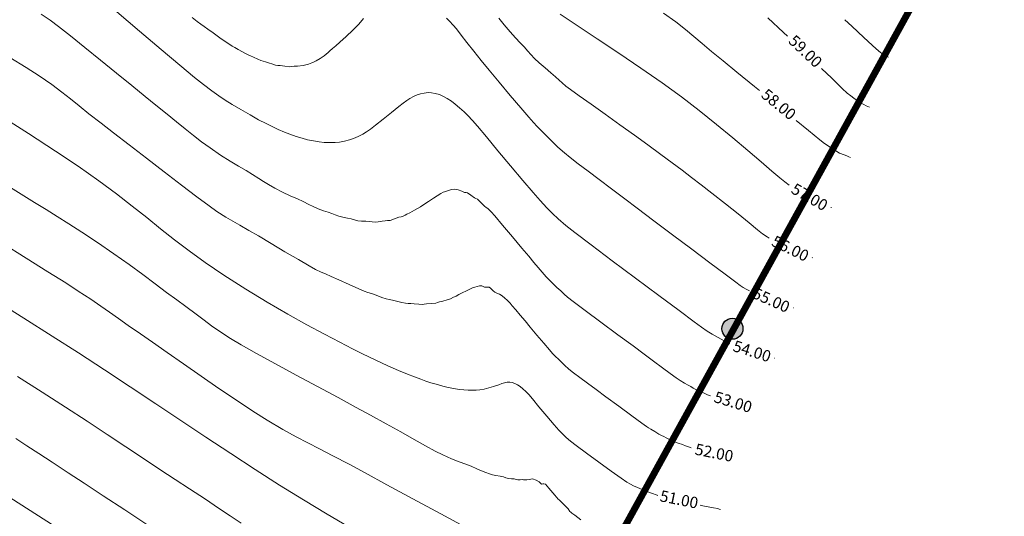
# Model space of a CAD drawing. Units: metres. Extents: x -101 to 113, y -36 to 107.
# Drawn here: x 68 to 112, y 59 to 81 of the extents above; entities that cross this region are included whole.
import ezdxf

# ---------------------------------------------------------------- set-up
doc = ezdxf.new("R2010")
doc.units = ezdxf.units.M
doc.linetypes.add('HIDDEN', pattern=[9.524999999999999, 6.35, -3.175])
doc.layers.add('CONT-MJR', color=7, linetype='Continuous', lineweight=20)
doc.layers.add('CONT-MNR', color=252, linetype='Continuous', lineweight=5)
doc.layers.add('Patok Beton', color=7, linetype='Continuous')
doc.layers.add('Situasi', color=7, linetype='Continuous')

msp = doc.modelspace()

# ---------------------------------------------------------------- hatches: boundary and pattern name
at = {"layer": 'Patok Beton'}
h = msp.add_hatch(color=256, dxfattribs=at)
h.dxf.hatch_style = 1
edge = h.paths.add_edge_path()
edge.add_arc((99.60430394280138, 67.08784139049409), 0.4658240263258711, 0, 360)

# ---------------------------------------------------------------- linework, layer by layer
at = {"layer": 'CONT-MJR', "flags": 128}
for points, elevation in [([(75.71568400509342, 80.85312533598048), (75.92865823923498, 80.67340404446982), (76.09688284925905, 80.54550732269917), (76.2346382803536, 80.4492902923361), (76.40842007243413, 80.32851711210282), (76.63813317254026, 80.16617409330276), (76.94086124721477, 79.95319882574037), (77.21839780121884, 79.75912978758522), (77.37253633931371, 79.65350545700682), (77.4867191340384, 79.58504571921031), (77.60261654417712, 79.51928640555991), (77.74434210557959, 79.43688220250884), (77.93520857940652, 79.32657313087832), (78.06942523865287, 79.25162625726931), (78.17994371585411, 79.19998493421996), (78.29169160418826, 79.15073107077961), (78.42786363721537, 79.08709380245624), (78.6167694988255, 78.9991172538782), (78.74579600620666, 78.9422238908759), (78.85199778096222, 78.90997197288345), (78.9592885087861, 78.880533260693), (79.08916153783882, 78.83814007059166), (79.2746997867668, 78.7774063686569), (79.39878511848619, 78.74062093583757), (79.50028213274375, 78.7306611001878), (79.60254373448177, 78.7240155533111), (79.81581115264002, 78.69042375903187), (80.02552905200255, 78.6621399701654), (80.12197936014354, 78.67732156184084), (80.21859375778632, 78.69650052664494), (80.37444059341664, 78.69927306834911), (80.62316428326682, 78.72210357187042), (80.86175940772371, 78.78792492622097), (81.00741651684608, 78.84462713212852), (81.09914071817354, 78.88799761292341), (81.1888272887901, 78.93583431896367), (81.36802892289074, 79.04146839319583), (81.55220259488456, 79.15731208623954), (81.638142608551, 79.23047067905782), (81.72179889159074, 79.30680172662069), (81.8013970481846, 79.37261699239022), (81.92376987663728, 79.47384356559287), (82.06911809172655, 79.59963461419437), (82.24704408088368, 79.75851308666249), (82.51485010470303, 80.00218033160431), (82.81160957770692, 80.28371386047749), (83.07639591441767, 80.55619118473967), (83.28451873305312, 80.80727798607016)], 55), ([(86.96462504719537, 80.8115810653411), (87.09818213318263, 80.68332681118508), (87.2554201178998, 80.51496115001343), (87.40050415931896, 80.33967566994579), (87.60742322696407, 80.07334968291784), (87.86491582097456, 79.73818770619062), (88.16172044148985, 79.35639425702524), (88.48657558864932, 78.9501738526828), (88.8384438306786, 78.52413443547096), (89.2917712831026, 77.98248638501819), (89.78095847841237, 77.40235406265525), (90.24040594909891, 76.86086182971292), (90.60451422765324, 76.43513404752196), (90.80768384656639, 76.20229507741317), (90.97256502186339, 76.02587172857406), (91.10808692736522, 75.89001462314766), (91.28056993202543, 75.72072451102571), (91.45135898047404, 75.54810800122866), (91.6506044258532, 75.34699595188941), (91.8880319919668, 75.11848026069767), (92.17336740261868, 74.86365282534314), (92.4330775148745, 74.65160064187354), (92.78586365155874, 74.37782241176839), (93.21727199425794, 74.05064693240448), (93.71284872455855, 73.67840300115856), (94.25814002404708, 73.26941941540738), (94.83869207431005, 72.83202497252776), (95.39498590400406, 72.41213989638122), (96.12410696341074, 71.86307565951071), (96.95148470191971, 71.24086563655385), (97.80254856892057, 70.6015432021482), (98.60272801380297, 70.00114173093138), (99.27745248595659, 69.49569459754096), (99.75215143477102, 69.14123517661454), (99.9522543096359, 68.99379684278972), (100.0809843291545, 68.91492570725774), (100.2129189023183, 68.84094814001944), (100.3581038831131, 68.75699609796655)], 55), ([(104.580778763562, 80.73881734830333), (104.8839955136748, 80.45806545368576), (105.4125852054854, 79.96510192488495), (105.785426852708, 79.61687650353454), (105.955961576948, 79.46056400747926), (106.1537951701253, 79.30311866429867), (106.2905099982226, 79.20585089889202), (106.4064519085892, 79.14481694777487), (106.5004450089471, 79.10049402941587)], 60), ([(67.44613729028198, 73.47482350201108), (68.14835807071319, 73.03433381256836), (68.7349618736362, 72.67270326065503), (69.25129174678233, 72.35705478494035), (69.74269073788292, 72.05451132409362), (70.25450189466935, 71.73219581678413), (70.83206826487293, 71.35723120168116), (71.52073289622501, 70.896740417454), (72.24908234873756, 70.39542793540866), (72.91697277379687, 69.92182090932326), (73.52665160619595, 69.47877630157527), (74.08036628072774, 69.06915107454215), (74.58036423218518, 68.69580219060138), (75.02889289536121, 68.36158661213042), (75.4281997050488, 68.06936130150675), (75.88256866151121, 67.73499227229661), (76.2396194131022, 67.46369769274663), (76.56713690019977, 67.21802933016582), (76.93290606318186, 66.96053895186309), (77.40471184242647, 66.65377832514741), (77.87462720704787, 66.37565936415392), (78.55794742702481, 65.99238380183087), (79.39144444309238, 65.53580144075354), (80.31189019598564, 65.03776208349719), (81.25605662643966, 64.53011553263707), (82.16071567518951, 64.04471159074846), (82.96263928297024, 63.61340006040661), (83.59859939051697, 63.2680307441868), (84.28979775783982, 62.88557645324646), (84.93576333707311, 62.52385102761249), (85.52266119481288, 62.19418420486399), (86.03665639765515, 61.90790572258005), (86.46391401219593, 61.67634531833975), (86.79059910503125, 61.51083272972218), (87.17619113240622, 61.3401991719407), (87.51613398645421, 61.20678775725757), (87.80822016887542, 61.09912791640546), (88.05024218137015, 61.00574908011706), (88.30328904608027, 60.89514035792336), (88.50762603199476, 60.80256979991442), (88.6960641058495, 60.72667339056577), (88.86263646644548, 60.67175444358715), (88.99966740823999, 60.63451771465972), (89.13740454145317, 60.602201351216), (89.33481263751239, 60.56601768430663), (89.47486580726253, 60.54161798697956), (89.58647328860839, 60.50230793968849), (89.69847415404566, 60.46634119871486), (89.83665109454681, 60.45624881147992), (89.9504520759557, 60.45206028397666), (90.03482872348212, 60.4298069975486), (90.11918369767798, 60.40958847936585), (90.21878764671399, 60.41580369512536), (90.30407410158364, 60.42402378851078), (90.36968977250697, 60.41512178174613), (90.42750910161412, 60.40610826408619), (90.5152275833218, 60.40450031638014), (90.61123263763353, 60.43029010106181), (90.75732914069965, 60.44917470385899), (90.92404956556317, 60.39006114880421), (91.05115447786508, 60.32525254361116), (91.10866207197003, 60.26924394309831), (91.15792474708903, 60.22188123013415), (91.21306765042799, 60.2267679211775), (91.26453256901208, 60.23459325100703), (91.34156178428165, 60.2154220804191), (91.48823626276653, 60.04333653415555), (91.75400531191653, 59.72771822548004), (91.89784836167203, 59.55685388405665), (91.93896938576725, 59.52614987086746), (91.98176922626735, 59.48471253291507), (92.05997334590646, 59.4128100407978), (92.19574082691332, 59.27930312429299), (92.33246610526355, 59.1204202548997), (92.41873339738918, 59.01531002988935), (92.46104314895592, 58.97352031554233), (92.50450587362025, 58.93296978676603), (92.62819599948216, 58.84216150299773), (92.89837434476576, 58.64537591525503)], 50), ([(102.3068174778722, 68.01139993297788), (102.3132481442005, 68.00974302686393)], 55), ([(66.89648832836946, 60.10577971063608), (68.17739287403153, 59.29077085124561), (69.49600178505207, 58.44463216884662)], 45)]:
    msp.add_lwpolyline(points, dxfattribs=dict(at, elevation=elevation))
at = {"layer": 'CONT-MNR', "flags": 128}
for points, elevation in [([(69.03052486964954, 80.99806527482886), (69.42535109455508, 80.7260973120943), (69.79780010796524, 80.44668076655256), (70.3234534891505, 80.03398208015786), (70.95613873419187, 79.52754598885284), (71.64968333917037, 78.96691722858017), (72.35791480016698, 78.39164053528253), (73.03466061326274, 77.84126064490262), (73.63374827453865, 77.3553222933831), (74.10900528007572, 76.97337021666664), (74.59922735494159, 76.57891677079577), (75.02349567578838, 76.2321688929087), (75.40401675910196, 75.92093582992439), (75.7629971213681, 75.63302682876167), (76.12264327907258, 75.35625113633944), (76.50516174870121, 75.0784179995766), (76.96723521506098, 74.7655674909443), (77.38859426423605, 74.49972089766351), (77.76683134327956, 74.27320402280162), (78.09953889924468, 74.0783426694261), (78.38430937918454, 73.90746264060438), (78.65683639369752, 73.73367697599443), (78.86745926636041, 73.59546839099862), (79.08073858190289, 73.4621316281592), (79.36123492505453, 73.30296143001846), (79.705923733305, 73.12698294308886), (80.0500173120293, 72.9663159076066), (80.36543154778524, 72.82489695669942), (80.62408232713058, 72.70666272349514), (80.86926356684921, 72.58520617705365), (81.06523667475004, 72.48653024184716), (81.28627645392095, 72.38785682081165), (81.52466969209729, 72.29839231065878), (81.72324846065933, 72.23414944272231), (81.88210548816224, 72.18255962187143), (82.03744945549067, 72.12240498779889), (82.19442359796956, 72.06795923879108), (82.37518945257668, 72.02285506065894), (82.58514046178642, 71.97748785621981), (82.74935869375845, 71.94125267361358), (82.89385033228194, 71.89982003848957), (83.03935657564008, 71.86520693468492), (83.20134693820823, 71.8492599676928), (83.3962199717403, 71.83836529145591), (83.54052461253559, 71.82960790143149), (83.6708098407272, 71.81052725743518), (83.80085157234123, 71.79863150563762), (83.9398596301598, 71.81328025900012), (84.11571859741962, 71.84091461066554), (84.23931694809644, 71.85982502149827), (84.35268127047036, 71.86591999187027), (84.46480710492688, 71.87706475404566), (84.66148498082498, 71.94429959270357), (84.84738429007095, 72.0134083123254), (84.94767679184004, 72.0411071476907), (85.04161101603151, 72.068539303314), (85.12669272556215, 72.10643385737163), (85.21033249647861, 72.14786876906719), (85.33905510509452, 72.21554920195659), (85.54777347973474, 72.33088798209968), (85.6801748687854, 72.40692301105092), (85.80517808886742, 72.48137867006866), (85.95848830155983, 72.57713939118024), (86.16552195334143, 72.71478185127631), (86.38241894449402, 72.86354512274019), (86.540969617301, 72.9693072308382), (86.70649624837998, 73.06685777886022), (86.80751392723242, 73.12150708213106), (86.86929998874761, 73.14191108028827), (86.93179627919017, 73.16070261017609), (87.03567206778746, 73.20078844903855), (87.19621234212639, 73.24568056555644), (87.33339244724031, 73.25349248559368), (87.46925214679065, 73.23496223735799), (87.64223324029834, 73.16533486966), (87.759302053531, 73.1085109189695), (87.82355629021711, 73.10678545192366), (87.88687008675751, 73.10344100339589), (88.03783043431582, 72.99204796942433), (88.19285394242166, 72.8749707124266), (88.26099783941201, 72.84598985139533), (88.32823839555594, 72.81594796430534), (88.41422110881622, 72.73502012718544), (88.55512455879594, 72.5961904010416), (88.64671441861654, 72.50761039941956), (88.7181253310222, 72.45428970411592), (88.78953624342785, 72.40096900881227), (88.86133752189927, 72.33435278923369), (88.93818894496808, 72.25704856052822), (89.09268989071816, 72.0758386930149), (89.4400400861538, 71.66483526064209), (89.87606983599352, 71.14799801403349), (90.29660944495583, 70.64928670381275), (90.59748921775933, 70.29266108060351), (90.82583012633488, 70.01787545934644), (91.01303163987707, 69.78881944926692), (91.18608677622261, 69.58245859529403), (91.37198855320821, 69.3757584423568), (91.62736665290691, 69.11798834161915), (91.84562180715947, 68.9147723366784), (92.01022637837201, 68.76306005700404), (92.15634410996347, 68.61670873978461), (92.30813193504149, 68.47707535606257), (92.55881865357513, 68.28641557945357), (93.09249131644712, 67.88986448671515), (93.79131397227897, 67.37353448964797), (94.53745066969219, 66.82353800005264), (95.21306545730833, 66.32598742972978), (95.70032238374891, 65.96699519048005), (96.11886808331694, 65.65688546413547), (96.51030380285547, 65.36558207555201), (96.85200511703216, 65.11199153919841), (97.12134760051464, 64.91502036954341), (97.29570682797055, 64.79357508105574), (97.48710204669942, 64.67757985831535), (97.64925428176839, 64.58888005885912), (97.76074402316013, 64.52950360376215), (97.87428758692792, 64.46558505878423), (97.98927853539546, 64.40452115906942), (98.13825202477457, 64.33568500216441), (98.34865893169668, 64.24185061421252), (98.50857442678, 64.17133127273397), (98.62930725321368, 64.11707794493717)], 53), ([(72.37588646056673, 81.09521010224901), (73.38170293866042, 80.24571097026501), (74.33669376487157, 79.43836706385834), (75.17171888300207, 78.73491483206564), (75.81763823685385, 78.19709072392361), (76.2053117702288, 77.88663118846891), (76.58013255809108, 77.609079437329), (76.88714538088432, 77.39016457131778), (77.17189719119912, 77.19902563461466), (77.47993494162596, 77.00480167139898), (77.8568055847554, 76.77663172585015), (78.2683411857891, 76.53723610650601), (78.64568458090308, 76.32994889098313), (78.98234887914964, 76.15482977707883), (79.27184718958101, 76.01193846259052), (79.50769262124942, 75.90133464531552), (79.79363875462622, 75.77535087354113), (80.02696852366434, 75.68575341558733), (80.30520245824701, 75.5928722104955), (80.58135858906783, 75.50583076084865), (80.80518853603442, 75.44609147146319), (81.06931321285106, 75.39249263473053), (81.33045113859207, 75.3474746753195), (81.5414095462348, 75.32399447381815), (81.7889424203379, 75.3166650064967), (82.03112692999753, 75.31956807219917), (82.22438941071877, 75.33765840977593), (82.45300759667373, 75.38185840550673), (82.67431882583057, 75.43759146736875), (82.84634442344475, 75.49983933122981), (83.05438810461933, 75.59386187520563), (83.25788597524905, 75.69453125626572), (83.4133750466291, 75.78784348429187), (83.60181039196327, 75.91574421676823), (83.82239898787773, 76.0831036304568), (84.15442885868448, 76.34916742044896), (84.520704441061, 76.64643227708748), (84.84403017168485, 76.90739489071517), (85.0472104872335, 77.06455195167483), (85.20925675533891, 77.17919708033595), (85.34276817765203, 77.26529096477955), (85.50568244901928, 77.34983725972877), (85.66740939643644, 77.42502196383795), (85.80184084889162, 77.4732703913807), (85.97363750421965, 77.50694517050916), (86.14858367586467, 77.526253138694), (86.29109159575907, 77.52107061176676), (86.46376383947002, 77.48826443542099), (86.6435290166773, 77.4361249526942), (86.80017716359745, 77.36520414982442), (86.98560299560268, 77.26076133730584), (87.17331221636383, 77.14199510796172), (87.3386142666758, 77.01596289848594), (87.53610946759696, 76.84971228517854), (87.73402311381264, 76.67560605915463), (87.90473810033046, 76.50978663997482), (88.10909114869212, 76.29497104660733), (88.32513942405576, 76.04484324638183), (88.72204134511313, 75.57133634782143), (89.23336953691054, 74.95752623735078), (89.79269662449437, 74.28648880139441), (90.33359523291094, 73.64129992637697), (90.78963798720662, 73.10503549872305), (91.09439751242773, 72.76077140485724), (91.40196724080707, 72.43565156710584), (91.64806613421423, 72.18792546898551), (91.90439987997432, 71.95104041783847), (92.2426741654124, 71.65844372100689), (92.64160665107363, 71.3428474649729), (93.36160677854866, 70.79320110193896), (94.29219823015275, 70.09126311366741), (95.32290468820108, 69.31879198192061), (96.34324983500886, 68.55754618846092), (97.24275735289132, 67.8892842150507), (97.91095092416364, 67.39576454345227), (98.23735423114105, 67.15874565542802), (98.49390982114338, 66.98499514155137), (98.70245437394225, 66.85403100181574), (98.97076644853898, 66.69915898719819), (99.24259903996264, 66.54698582792012), (99.46507269969027, 66.43276274462502), (99.48335529547707, 66.42445083108771)], 54), ([(96.55796851037104, 81.03922429876604), (97.09633779365495, 80.64890412452289), (97.52456579078579, 80.31794436596606), (97.89537201696962, 80.01335580597825), (98.26147598741242, 79.70214922744218), (98.67559721732026, 79.35133541324049), (99.19045522189916, 78.92792514625589), (99.80259299778356, 78.43184057665759), (100.5784023966989, 77.80097202413798), (100.8055975389848, 77.61594509202646)], 58), ([(89.28025907833299, 80.81796531280251), (89.50893770470027, 80.52433958703158), (89.77378133374249, 80.21198425956098), (90.01238421626795, 79.95030861276646), (90.22024578985162, 79.73092675358184), (90.39286549206851, 79.54545278894096), (90.55445171547483, 79.35790969632632), (90.68158768717188, 79.20792641454283), (90.85183367561078, 79.02921067745022), (91.05896681516137, 78.83857835968152), (91.31806481113935, 78.61524431390244), (91.57539797369466, 78.39789928111725), (91.77723661297713, 78.22523400233024), (91.94265468803175, 78.0745003518345), (92.07289083697484, 77.95355646965899), (92.24364386959263, 77.80957400729187), (92.44523305852684, 77.66041981366018), (92.83238084253644, 77.38311474936799), (93.35668607592547, 77.0103235439336), (93.96974761299795, 76.57471092687534), (94.62316430805794, 76.10894162771154), (95.26853501540944, 75.64568037596054), (95.85745858935654, 75.21759190114064), (96.43907723754731, 74.79025102870413), (96.93462460050056, 74.42436362876337), (97.37611982783278, 74.095484076236), (97.7955820691605, 73.77916674603966), (98.22503047410027, 73.45096601309194), (98.69648419226857, 73.08643625231053), (99.29411088312206, 72.61474982438592), (99.85434821350567, 72.16227056143532), (100.3394979989113, 71.76583435568094), (100.7118620548308, 71.46227709934504), (100.9337421967561, 71.28843468464987), (101.1447464549691, 71.1445375107907), (101.2317199424193, 71.09018688884407)], 56), ([(91.98875906619308, 80.99297280542388), (92.742880161493, 80.49275811634345), (93.62548690337582, 79.90818230163448), (94.5818932663982, 79.26958026330938), (95.55741322511676, 78.60728690338055), (96.49736075408816, 77.95163712386042), (97.34704982786904, 77.33296582676142), (98.1314786171469, 76.73063059113834), (98.8978105299272, 76.11944088995907), (99.62460739674361, 75.52290946610566), (100.2904310481298, 74.96454906246022), (100.8738433146194, 74.4678724219048), (101.353406026746, 74.05639228732149), (101.7076810150433, 73.75362140159233), (101.9152301100449, 73.58307250759941), (102.1170561713186, 73.43169777661558)], 57), ([(101.167793360857, 80.83908578990815), (101.8659196523602, 80.18430090704193), (102.0339870392806, 80.02504108539783)], 59), ([(67.6416678042275, 79.08150582508546), (68.36538123636883, 78.63845539193612), (68.93678837242405, 78.26996079399578), (69.4972228785974, 77.88148838237176), (69.9435630025803, 77.5517189063399), (70.33076862457733, 77.24820238955479), (70.71379962479308, 76.93848885567097), (71.1476158834321, 76.59012832834298), (71.68717728069899, 76.17067083122541), (72.23297492685906, 75.75226061956866), (72.91708027951088, 75.22534641522024), (73.68375829487223, 74.63430192232586), (74.47727392916087, 74.02350084503135), (75.24189213859451, 73.43731688748241), (75.92187787939089, 72.92012375382485), (76.4614961077678, 72.51629514820442), (76.80501177994297, 72.27020477476688), (77.19319331045165, 72.02041833324049), (77.5045030663498, 71.83945784134823), (77.82040507107665, 71.66534141233547), (78.22236334807153, 71.43608715944752), (78.63781043647504, 71.19048641386998), (79.19745133024163, 70.85846846477722), (79.81551764742287, 70.49224215614169), (80.40624100607025, 70.14401633193575), (80.88385302423525, 69.86599983613179), (81.1625853199694, 69.71040151270223), (81.40899265700222, 69.59304579780328), (81.60982685031169, 69.51010421670216), (81.86172401642975, 69.403347379283), (82.20100398605578, 69.24936734753811), (82.6557242493572, 69.04129619653509), (83.07789689354321, 68.84927025248359), (83.31953400582303, 68.74342584159326), (83.47615050259208, 68.69042602385113), (83.63459270193329, 68.64199515069208), (83.84275001793362, 68.56859651953975), (84.10417734985161, 68.47541509126867), (84.28977075210382, 68.41374886636402), (84.42912097811706, 68.38319936682721), (84.569583725765, 68.35641869542972), (84.75032510230074, 68.3116116736878), (84.98900789417655, 68.25132431127051), (85.14869554800873, 68.2154046057685), (85.26735702661783, 68.20863171243028), (85.3867007561174, 68.20593029483427), (85.53486570517181, 68.19155218480134), (85.7412890196724, 68.17037653446283), (85.87522610523443, 68.1602676328857), (85.97526491315799, 68.17303771549437), (86.0753291953807, 68.18931707383364), (86.28334227591225, 68.2045402148422), (86.48141164009976, 68.22133438985978), (86.56599061686535, 68.24750258521468), (86.65013518254712, 68.27630361253418), (86.78985352720377, 68.3089704714497), (86.98758424507915, 68.36188178610114), (87.13070161736427, 68.41458164726866), (87.27020944763505, 68.47690169677503), (87.38173199241359, 68.53131664118045), (87.50316142887813, 68.59460665363737), (87.65332849141848, 68.67128835360025), (87.8439451113851, 68.76516280519061), (88.02202363199672, 68.85175710129901), (88.1093454054456, 68.89317690453335), (88.1633660753417, 68.90998611568507), (88.21777645973215, 68.92578555255682), (88.31852791262475, 68.95620124108515), (88.41878721562519, 68.98441595194825), (88.47374986806184, 68.98421707281781), (88.52845157353028, 68.97992453091979), (88.58458970344223, 68.95505920743946), (88.64455509292198, 68.92930757585292), (88.7424340711384, 68.92707384326496), (88.84598007768255, 68.92090323061578), (88.90886048949835, 68.87899589737532), (88.96846176684735, 68.82944929720104), (89.02820964723007, 68.76880010730532), (89.09594392167635, 68.7060254462982), (89.19210465202363, 68.66445136249445), (89.3088699677005, 68.61319735494803), (89.41449717211172, 68.54129641094175), (89.53349314812483, 68.44547699179815), (89.64414411474873, 68.34552011199273), (89.76728684627105, 68.21912595011133), (89.87021290534622, 68.10189080331835), (90.02490000517464, 67.91824934006624), (90.21683005437524, 67.6884659601505), (90.43148496156691, 67.43280506336671), (90.66109478004003, 67.15975906320166), (90.95670735040126, 66.80735573905443), (91.25932447880791, 66.44726945276054), (91.50994797141723, 66.15117456615555), (91.64957963438654, 65.990745441075), (91.77507543032068, 65.86601211830549), (91.9050586260649, 65.74548958264526), (92.0280945116526, 65.62175840398439), (92.17962667981526, 65.47067123726728), (92.37358991456775, 65.29570683296373), (92.57931843573952, 65.13341846347984), (92.8577545103114, 64.92776553943195), (93.19537722098593, 64.68264359831032), (93.57866565046572, 64.40194817760522), (94.01023718686034, 64.0826509658646), (94.57673906526256, 63.66371287161085), (95.14972654897977, 63.24032345109593), (95.60075490131945, 62.90767226057181), (95.801379385589, 62.76094885629048), (95.895143585688, 62.70171374489634), (95.99026732128178, 62.64452677040157), (96.16651168379235, 62.53834570512416), (96.35405944964592, 62.4284044906583), (96.46370253445879, 62.37177079987489), (96.57462590503289, 62.31752857208683), (96.67575018858659, 62.26624798896341), (96.82450861765767, 62.19269745865719), (97.00779064827526, 62.10988331720925), (97.20787166792996, 62.03137592227516), (97.39231113691571, 61.96566286006077), (97.52592462046658, 61.91812630943263), (97.6550074971606, 61.86596482772116), (97.77764028712545, 61.81988552949664)], 52), ([(103.5437298523643, 78.58943737369155), (103.9946131518072, 78.1591203183972), (104.4622929053265, 77.71402170251878), (104.6823688083932, 77.50902232365117), (104.8422793072705, 77.38145768745935), (104.9785293406191, 77.28167957878479), (105.0724884901703, 77.21457920052302), (105.172009042191, 77.13923740132807), (105.2746022645707, 77.06888479647738), (105.4169571419617, 76.99575040724653), (105.5266133172564, 76.94481868546636), (105.5998574081219, 76.91109613908283), (105.6630056359978, 76.88234382890548)], 59), ([(67.1634998575195, 76.5512341803057), (68.47822954933834, 75.71362052189988), (69.66966868420714, 74.93976459264509), (70.66976997353221, 74.26985862358539), (71.57830022505608, 73.63061085749102), (72.36533640738111, 73.04768610167582), (73.06221311887715, 72.50820024112791), (73.70026495791416, 71.9992691608353), (74.31082652286203, 71.5080087457861), (74.92523241209071, 71.02153488096837), (75.57481722397007, 70.5269634513702), (76.29091555687006, 70.01141034197965), (77.10486200916058, 69.46199143778479), (78.08033278812519, 68.8412739169365), (79.03046678788967, 68.2656744404915), (79.93828590387821, 67.73909067782114), (80.78681203151504, 67.26542029829685), (81.55906706622434, 66.84856097129001), (82.23807290343035, 66.49241036617204), (82.80685143855722, 66.20086615231435), (83.24842456702918, 65.97782599908831), (83.82791918605699, 65.69599245618222), (84.36374161046139, 65.45168264953067), (84.83899276459618, 65.24673609325902), (85.23677357281517, 65.08299230149264), (85.54018495947216, 64.96229078835687), (85.81723589182346, 64.85556145071536), (86.04544159824007, 64.7733788004185), (86.26010763274327, 64.7031238722378), (86.49653954935434, 64.63217770094477), (86.79262296935644, 64.5492706331004), (87.0337668503344, 64.49153806928754), (87.285645126434, 64.44347051071843), (87.52466951322882, 64.40576533544903), (87.71883985546359, 64.38492096777065), (87.9212122810409, 64.37412947824843), (88.11217603457396, 64.37094648095974), (88.26618561329703, 64.37728552727495), (88.42739502404422, 64.39287559369862), (88.6296266187536, 64.42106223759896), (88.82834735517773, 64.46842984298074), (89.04114730856172, 64.53494502981783), (89.26690081371811, 64.61464184651355), (89.41117689212425, 64.6648467292085), (89.52908430290697, 64.69949684425883), (89.64136211532052, 64.72315132730947), (89.75279582468285, 64.7260843372364), (89.86293296405285, 64.71314802964464), (89.97514611044183, 64.67303698515387), (90.09555772629163, 64.6117320071212), (90.21028135125951, 64.53438795305178), (90.34096177579713, 64.42849510243595), (90.463947837579, 64.31770554311018), (90.59638479744926, 64.18120328064883), (90.75545046254248, 63.99514536932445), (91.04931696343692, 63.64294951576352), (91.39672922551469, 63.22623553193755), (91.716432174158, 62.84662322981811), (91.92717073474901, 62.60573242137671), (92.1019497990785, 62.42112879204974), (92.24695565080286, 62.28027844623722), (92.43904798648718, 62.11433824246576), (92.69307969358175, 61.91964886735104), (93.14645918646212, 61.5855726003617), (93.6979962373024, 61.18494795916692), (94.2465006182766, 60.79061346143584), (94.69078210155878, 60.47540762483762), (94.929650459323, 60.31216896704142), (95.09719958688375, 60.21396938611235), (95.23545345188461, 60.14441831613452), (95.41241209218298, 60.06323389128914), (95.6074144415589, 59.97622953099273), (95.79285180144002, 59.90106889441103), (96.02630276115505, 59.81524547534911), (96.27285240292713, 59.72874575234069), (96.30519572467405, 59.71850104975211)], 51), ([(102.4207716115441, 76.30008394585396), (102.9650758944137, 75.85659955107627), (103.472787348236, 75.44353214889644), (103.6827782064808, 75.27414930480779), (103.7888165834453, 75.20171549330257), (103.8971113647891, 75.13241357325478), (104.0120819692301, 75.05477332067233), (104.1750730842424, 74.94727599429996), (104.3348268343852, 74.85441900420099), (104.541320671199, 74.76962421384752), (104.6686700881137, 74.72742291404163), (104.7538043296935, 74.69326481580629), (104.8255662630485, 74.6641936283951)], 58), ([(103.9583084561681, 72.45456705463032), (103.9881268900991, 72.44604342788469)], 57), ([(67.29405765822523, 70.88034955562065), (68.36840654684627, 70.21085041087288), (69.33034217275487, 69.6086916440199), (70.11833865621387, 69.11132814976298), (70.67087011748612, 68.75621482280343), (71.22159502136019, 68.39122992810758), (71.66591949215017, 68.0891371183859), (72.0563746248069, 67.81746445234018), (72.44549151428123, 67.54373998867214), (72.885801255524, 67.23549178608354), (73.42983494348607, 66.86024790327616), (73.95858137868335, 66.49448430113466), (74.60257937598476, 66.04418571109923), (75.32863053214166, 65.53581762521705), (76.1035364439054, 64.99584553553532), (76.89409870802731, 64.45073493410119), (77.66711892125876, 63.92695131296185), (78.38939868035109, 63.45096016416448), (79.02773958205562, 63.04922697975626), (79.72651291679026, 62.63533692290348), (80.30383992293228, 62.31382565142605), (80.82245245776642, 62.04180202782021), (81.34508237857747, 61.77637491458219), (81.93446154265023, 61.47465317420826), (82.65332180726944, 61.09374566919466), (83.35451839436034, 60.71413439137577), (84.32416143877523, 60.18841037422099), (85.47035373320212, 59.56664347584711), (86.70119807032899, 58.89890355437092), (87.92479724284382, 58.2352604679092)], 49), ([(103.1315934233454, 70.23338068867486), (103.1506875171498, 70.22789322737431)], 56), ([(66.89379067909131, 68.41385633676231), (68.26726583405397, 67.55367015946246), (69.515888275833, 66.76644862624559), (70.67937797109444, 66.02177390559919), (71.8309636407997, 65.27140720348453), (72.97077326314302, 64.51915383838656), (74.09893481631865, 63.76881912879027), (75.21557627852083, 63.02420839318061), (76.3208256279438, 62.28912695004257), (77.4148108427818, 61.56738011786112), (78.49765990122908, 60.86277321512121), (79.5695007814799, 60.17911156030783), (80.63046146172847, 59.52020047190595), (81.68066992016905, 58.88984526840053), (82.86651314014959, 58.20424676358144)], 48), ([(101.4687070125934, 65.79301103255989), (101.4758087712511, 65.79159282635354)], 54), ([(67.98862415700873, 64.97670201928067), (69.08230803170476, 64.27881171219943), (70.10467473913225, 63.61924137261592), (71.05959311506854, 62.99725297241355), (71.950931995291, 62.41210848347572), (72.78256021557692, 61.86306987768586), (73.5583466117037, 61.34939912692737), (74.28216001944861, 60.87035820308367), (74.95786927458906, 60.42520907803816), (75.58934321290235, 60.01321372367427), (76.29629465110426, 59.54968025548776), (76.88051932574797, 59.15866049366663), (77.39242121678878, 58.813390985651), (77.88240430418199, 58.48710827888093)], 47), ([(67.9064298973609, 62.23492500676993), (68.40236959939415, 61.91112932071142), (68.92201186158971, 61.57101513165724), (69.51449154382348, 61.18470566008758), (70.22894350597139, 60.72232412648261), (70.9312587790281, 60.26527148710633), (71.7798003863719, 59.70746489673771), (72.73453358396729, 59.07805286771556), (73.75542362777875, 58.40618391237868)], 46), ([(98.17413007626746, 59.29095412311657), (98.30103572802264, 59.26588010736922), (98.77026614733792, 59.17455630537199), (98.96349065240321, 59.13714222482238), (99.02315628385381, 59.1169627417868), (99.07784978125625, 59.09846488169292)], 51)]:
    msp.add_lwpolyline(points, dxfattribs=dict(at, elevation=elevation))
at = {"layer": 'Patok Beton'}
msp.add_circle((99.60430394280138, 67.08784139049409), 0.4658240263258711, dxfattribs=at)
at = {"layer": 'Situasi', "color": 2, "linetype": 'HIDDEN', "ltscale": 0.25, "const_width": 0.3}
msp.add_lwpolyline([(-1.043055259820122, -5.294325838437473), (-0.003716597250573273, 0.01224328641684735), (28.51482969933259, 49.40262806113641), (37.06242776326938, 72.64529250082354), (45.57824741728449, 82.03025959650473), (69.51141216410188, 87.68349416639263), (92.1548623891532, 100.0281007847438), (102.1139873509056, 101.8691246112225), (111.4362189806396, 106.561811503589), (107.5501163309265, 81.38385148279589), (92.70617046988558, 54.46224706962404), (96.18093108866127, 51.0326352137679), (90.97654222843424, 40.79991349243234), (89.7719899653956, 36.12535815363073), (86.85491075833646, 21.22965786707393), (88.87782453687838, 4.964948261920782), (66.55378693239491, 0.8397610237679061), (41.69727756348242, -7.303222381512271)], close=True, dxfattribs=at)

# ---------------------------------------------------------------- texts
at = {"layer": 'CONT-MJR', "insert": (101.2928636294398, 68.2956128490371, 55), "char_height": 0.5, "attachment_point": 5, "rotation": 335.9156361204669}
msp.add_mtext('{55.00}', dxfattribs=at)
at = {"layer": 'CONT-MNR', "char_height": 0.5, "attachment_point": 5}
for s, insert, rotation in [('{59.00}', (102.7896782898972, 79.30809984181634, 59), 316.3897341227955), ('{58.00}', (101.6132543406989, 76.95810013255071, 58), 320.82384994602296), ('{57.00}', (102.9864188583956, 72.8537749709145, 57), 330.15754602717834), ('{56.00}', (102.1403384928278, 70.57657053821752, 56), 334.1321871396976), ('{54.00}', (100.4525253379252, 66.03386306700783, 54), 342.5695876951277), ('{53.00}', (99.61733968300113, 63.78598147925632, 53), 342.99313767665495), ('{52.00}', (98.78520747618312, 61.54631817175921, 52), 348.67806453149274), ('{51.00}', (97.23453153058303, 59.47954127260151, 51), 348.4843679690408)]:
    msp.add_mtext(s, dxfattribs=dict(at, insert=insert, rotation=rotation))

doc.saveas('drawing.dxf')
